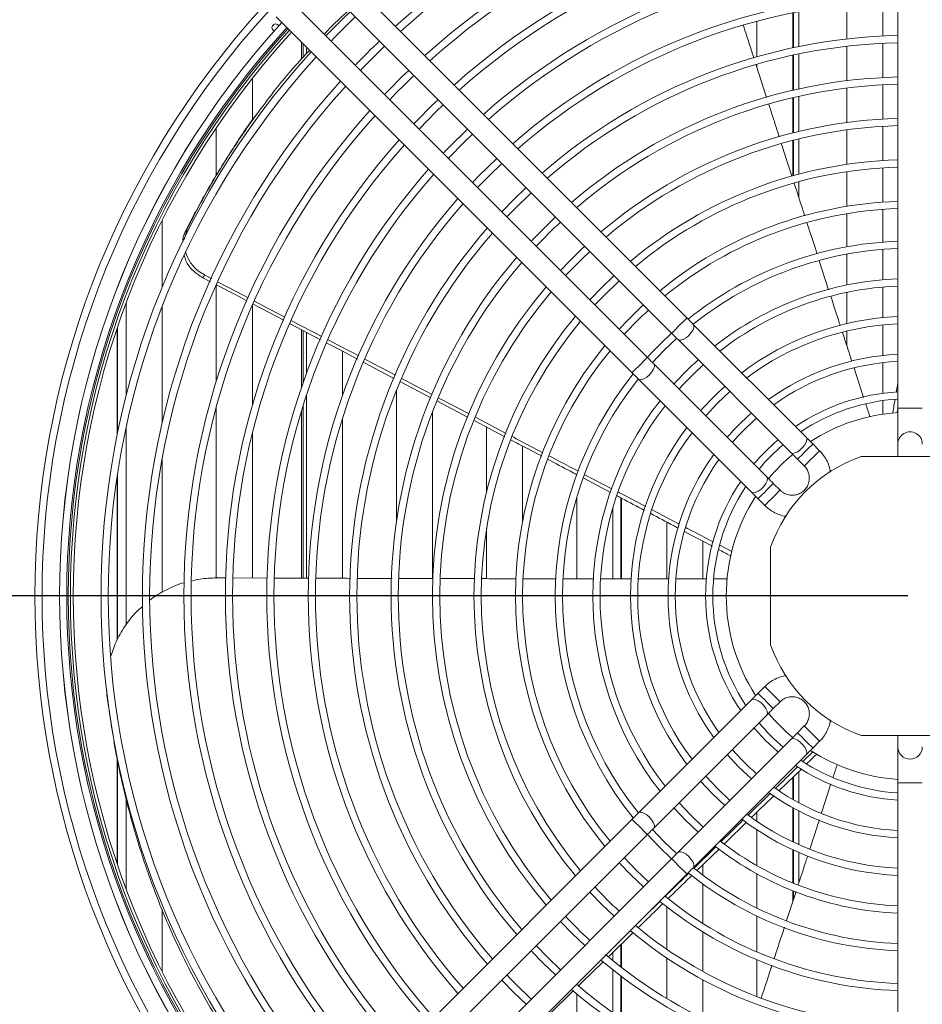
# Model space of a CAD drawing. Units: millimetres. Extents: x 194 to 7104, y 265 to 1409.
# Drawn here: x 530 to 555, y 920 to 948 of the extents above; entities that cross this region are included whole.
import ezdxf

# ---------------------------------------------------------------- set-up
doc = ezdxf.new("R2010")
doc.units = ezdxf.units.MM
doc.dimstyles.new('Standard1', dxfattribs={"dimtxt": 4, "dimasz": 4, "dimexe": 0.18, "dimexo": 0.0625, "dimgap": 1, "dimtad": 0, "dimtih": 1, "dimtoh": 1, "dimdec": 4, "dimzin": 0, "dimdsep": 46, "dimtxsty": 'Standard', "dimcen": 0.09, "dimadec": 0, "dimazin": 0, "dimtfac": 1, "dimtdec": 4, "dimtofl": 0, "dimtmove": 0, "dimatfit": 3, "dimfxl": 1, "dimtolj": 1, "dimtzin": 0, "dimarcsym": 0})

# ---------------------------------------------------------------- blocks, each defined once
blk = doc.blocks.new('*D18')
at = {"color": 0, "lineweight": -2}
for p, q in [((554.318, 931.716), (516.373, 931.716)), ((516.553, 927.716), (516.553, 909.43)), ((516.553, 873.716), (516.553, 892.002)), ((554.319, 869.716), (516.373, 869.716))]:
    blk.add_line(p, q, dxfattribs=at)
at = {"color": 0}
for points in [[(517.22, 927.716), (515.887, 927.716), (516.553, 931.716)], [(515.887, 873.716), (517.22, 873.716), (516.553, 869.716)]]:
    blk.add_solid(points, dxfattribs=at)
at = {"layer": 'DEFPOINTS', "color": 0}
for p in [(554.381, 931.716), (516.553, 869.716), (554.382, 869.716)]:
    blk.add_point(p, dxfattribs=at)
at = {"color": 0, "insert": (516.553, 900.716), "char_height": 6, "attachment_point": 5, "rotation": 90}
blk.add_mtext('\\A1;{\\Fsimplex,bigfont|c238;620}', dxfattribs=at)
blk = doc.blocks.new('*D27')
at = {"color": 0, "lineweight": -2}
for p, q in [((554.317, 993.716), (516.32, 993.716)), ((516.5, 989.716), (516.5, 971.43)), ((516.5, 935.716), (516.5, 954.002)), ((554.256, 931.716), (516.32, 931.716))]:
    blk.add_line(p, q, dxfattribs=at)
at = {"color": 0}
for points in [[(517.167, 989.716), (515.833, 989.716), (516.5, 993.716)], [(515.833, 935.716), (517.167, 935.716), (516.5, 931.716)]]:
    blk.add_solid(points, dxfattribs=at)
at = {"layer": 'DEFPOINTS', "color": 0}
for p in [(516.5, 993.716), (554.38, 993.716), (554.318, 931.716)]:
    blk.add_point(p, dxfattribs=at)
at = {"color": 0, "insert": (516.5, 962.716), "char_height": 6, "attachment_point": 5, "rotation": 90}
blk.add_mtext('\\A1;{\\Fsimplex,bigfont|c238;620}', dxfattribs=at)

msp = doc.modelspace()

# ---------------------------------------------------------------- linework, layer by layer
at = {"color": 7, "linetype": 'Continuous', "lineweight": 15}
for p, q in [((554.04052, 955.37014), (554.04078, 936.93015)), ((548.18711, 939.42993), (538.31082, 949.30595)), ((537.88657, 948.88168), (547.76285, 939.00566)), ((547.09111, 938.3339), (537.21483, 948.20991)), ((552.6295, 948.12402), (552.6295, 947.1683)), ((553.6295, 947.24907), (553.6295, 948.20011)), ((536.79057, 947.78564), (546.66685, 937.90963)), ((551.1295, 946.92354), (551.1295, 947.89374)), ((551.1447, 947.89678), (551.1447, 946.92678)), ((551.2947, 947.92606), (551.2947, 946.95792)), ((536.84438, 947.55514), (536.86523, 947.53429)), ((550.1295, 947.66016), (550.1295, 946.67483)), ((536.73162, 947.38507), (536.70296, 947.41372)), ((537.49046, 947.08577), (537.49046, 946.60552)), ((537.54138, 947.03485), (537.54139, 946.66081)), ((552.6295, 946.967), (552.6295, 946.01034)), ((553.6295, 946.09761), (553.6295, 947.04883)), ((537.6295, 946.94674), (537.6295, 946.75646)), ((551.1295, 945.7454), (551.1295, 946.71896)), ((551.1447, 946.72225), (551.1447, 945.74891)), ((551.2947, 946.75381), (551.2947, 945.78266)), ((550.40048, 945.54005), (550.10958, 946.44368)), ((550.1295, 946.4668), (550.1295, 946.38182)), ((536.1295, 944.90323), (536.1295, 946.07086)), ((553.6295, 944.94591), (553.6295, 945.89734)), ((552.6295, 945.80882), (552.6295, 944.85098)), ((536.63169, 945.58301), (536.60287, 945.54589)), ((551.1295, 944.56215), (551.1295, 945.54002)), ((551.1447, 945.54358), (551.1447, 944.56599)), ((551.2947, 945.57783), (551.2947, 944.60284)), ((535.1295, 944.69902), (535.1295, 943.37597)), ((552.6295, 944.64919), (552.6295, 943.68982)), ((553.6295, 943.79388), (553.6295, 944.74558)), ((551.10285, 943.36095), (550.81515, 944.25321)), ((551.1295, 943.37226), (551.1295, 944.35574)), ((551.1447, 944.35964), (551.1447, 943.37648)), ((551.2947, 944.39709), (551.2947, 943.41708)), ((552.6295, 943.48766), (552.6295, 942.52628)), ((553.6295, 942.64142), (553.6295, 943.59349)), ((551.2947, 943.21012), (551.2947, 942.76643)), ((552.6295, 942.32362), (552.6295, 941.40447)), ((553.6295, 941.53278), (553.6295, 942.44094)), ((533.6295, 940.28536), (533.6295, 942.13492)), ((534.31909, 941.8954), (534.23741, 941.60863)), ((553.6295, 940.48712), (553.6295, 941.33219)), ((552.12052, 940.2127), (551.86273, 941.00921)), ((552.6295, 941.20116), (552.6295, 940.34327)), ((534.75375, 940.54587), (534.96431, 940.4351)), ((534.80587, 940.62038), (535.00206, 940.51731)), ((535.1295, 940.34819), (535.1295, 937.67018)), ((552.6295, 940.13909), (552.6295, 939.27416)), ((553.6295, 939.43795), (553.6295, 940.28637)), ((532.6295, 939.84313), (532.6295, 937.27748)), ((533.6295, 936.52408), (533.6295, 939.74677)), ((536.1295, 937.00086), (536.1295, 939.77424)), ((537.2183, 939.35313), (538.06173, 938.91015)), ((537.1798, 939.26943), (538.02505, 938.82464)), ((537.49057, 939.1059), (537.49059, 937.49362)), ((537.54149, 939.0791), (537.54151, 937.64041)), ((551.50244, 936.11471), (548.36642, 939.25063)), ((552.6295, 939.06872), (552.6295, 938.64444)), ((553.6295, 938.39001), (553.6295, 939.23698)), ((537.6295, 939.03279), (537.6295, 937.88481)), ((547.94216, 938.82636), (551.07818, 935.69044)), ((538.6295, 937.26774), (538.6295, 938.50655)), ((539.24962, 938.2863), (540.10252, 937.83847)), ((550.40644, 935.01868), (547.27041, 938.1546)), ((553.09257, 937.22389), (552.82798, 938.0355)), ((553.6295, 937.33994), (553.6295, 938.1887)), ((546.84616, 937.73033), (549.98218, 934.59441)), ((540.1295, 937.42175), (540.1295, 933.78718)), ((540.24175, 937.65795), (541.0839, 937.2146)), ((554.04077, 937.60606), (553.99796, 937.35984)), ((537.6295, 937.2796), (537.6295, 932.20904)), ((553.6295, 936.76054), (553.6295, 937.1381)), ((535.1295, 936.95351), (535.1295, 932.20441)), ((537.54152, 937.00734), (537.54159, 932.20931)), ((554.04078, 936.90844), (554.02305, 936.80362)), ((537.4906, 936.84246), (537.49066, 932.20946)), ((538.6295, 932.20617), (538.6295, 936.63344)), ((541.1295, 932.19967), (541.1295, 936.82219)), ((542.32402, 936.67229), (543.17097, 936.22782)), ((532.6295, 936.40528), (532.6295, 930.92886)), ((542.28823, 936.58048), (543.13321, 936.13545)), ((542.6295, 936.40074), (542.6295, 934.60426)), ((536.1295, 932.21366), (536.1295, 936.22921)), ((543.6295, 933.79796), (543.6295, 935.87405)), ((551.87053, 935.74663), (551.68174, 935.93542)), ((533.6295, 931.81614), (533.6295, 935.54181)), ((551.25748, 935.51115), (551.44627, 935.32236)), ((555.73326, 935.58671), (553.02832, 935.58668)), ((545.3235, 934.98132), (546.06396, 934.59092)), ((545.35955, 935.07989), (546.10439, 934.68942)), ((550.77453, 934.6506), (550.58574, 934.83938)), ((545.1295, 934.44465), (545.1295, 932.1926)), ((550.16149, 934.41511), (550.35027, 934.22633)), ((546.1295, 932.19172), (546.1295, 934.15089)), ((547.22206, 934.10387), (547.96986, 933.71241)), ((542.6295, 933.59782), (542.6295, 932.19635)), ((547.6295, 933.76492), (547.6295, 932.19184)), ((548.13082, 933.50004), (548.89507, 933.09604)), ((548.6295, 932.19283), (548.6295, 933.23643)), ((549.10089, 933.12101), (549.43185, 932.94801)), ((550.51032, 933.06861), (550.51036, 930.36367)), ((536.54943, 932.21233), (535.59711, 932.21533)), ((540.00498, 932.20244), (539.05494, 932.20502)), ((542.30294, 932.19703), (541.35253, 932.19917)), ((545.60004, 932.19206), (544.7474, 932.19304)), ((548.7446, 932.19294), (547.89992, 932.19211)), ((550.35041, 929.20587), (550.16162, 929.01709)), ((549.98232, 928.83778), (546.84641, 925.70176)), ((550.58589, 928.59283), (550.77467, 928.78162)), ((547.27068, 925.2775), (550.40659, 928.41352)), ((551.44644, 928.10987), (551.25765, 927.92108)), ((553.02843, 927.84566), (555.73337, 927.8457)), ((551.07835, 927.74178), (547.94244, 924.60576)), ((551.68192, 927.49683), (551.8707, 927.68561)), ((548.36671, 924.1815), (551.50262, 927.31752)), ((549.30804, 927.31494), (549.632, 926.96721)), ((551.41692, 927.13242), (551.67999, 927.39006)), ((549.632, 926.96721), (549.97981, 926.6432)), ((550.74605, 926.31662), (551.3734, 926.92537)), ((551.2947, 926.849), (551.2947, 925.97741)), ((548.56947, 926.57634), (548.89503, 926.23022)), ((551.1295, 926.06936), (551.1295, 926.6887)), ((551.1447, 926.70345), (551.1447, 926.06064)), ((552.18575, 926.50317), (551.92449, 925.6964)), ((554.04092, 926.53015), (554.04117, 908.09014)), ((548.89503, 926.23022), (549.24124, 925.9046)), ((549.89015, 925.63808), (550.50754, 926.24203)), ((532.6295, 926.1549), (532.6295, 923.58924)), ((547.82946, 925.8363), (548.15623, 925.49141)), ((550.1295, 925.71794), (550.1295, 925.46696)), ((551.1295, 924.89302), (551.1295, 925.8397)), ((551.1447, 925.83132), (551.1447, 924.8858)), ((551.2947, 925.75129), (551.2947, 924.81673)), ((546.66711, 925.52245), (536.79109, 915.64616)), ((548.15623, 925.49141), (548.50123, 925.16456)), ((550.1295, 925.22649), (550.1295, 924.23698)), ((537.21536, 915.22191), (547.09138, 925.0982)), ((547.0913, 925.0986), (547.41926, 924.75441)), ((547.41926, 924.75441), (547.76399, 924.42597)), ((548.38707, 924.16905), (548.98929, 924.75745)), ((548.46576, 924.10053), (549.07881, 924.6967)), ((551.1295, 923.75119), (551.1295, 924.67212)), ((551.1447, 924.66513), (551.1447, 923.745)), ((551.2947, 924.5982), (551.2947, 923.75732)), ((547.76314, 924.42645), (537.88712, 914.55017)), ((546.30885, 924.31564), (546.6374, 923.97253)), ((548.6295, 923.9732), (548.6295, 924.25976)), ((538.31139, 914.12591), (548.18741, 924.00219)), ((546.6374, 923.97253), (546.98061, 923.64391)), ((550.1295, 924.00777), (550.1295, 923.05836)), ((545.49499, 923.50177), (545.82424, 923.15935)), ((548.6295, 922.63286), (548.6295, 923.72544)), ((551.21657, 923.51745), (550.95574, 922.71783)), ((551.1295, 923.25053), (551.1295, 923.53557)), ((551.1447, 923.52955), (551.1447, 923.29712)), ((546.97998, 922.79474), (547.44642, 923.2502)), ((533.6295, 921.29746), (533.6295, 923.02196)), ((545.82424, 923.15935), (546.16676, 922.83003)), ((547.6295, 923.09386), (547.6295, 921.91547)), ((544.68126, 922.68801), (545.01108, 922.34616)), ((550.1295, 922.83609), (550.1295, 921.84143)), ((548.6295, 921.29713), (548.6295, 922.397)), ((545.01108, 922.34616), (545.35302, 922.01627)), ((546.01831, 921.71906), (546.69493, 922.37764)), ((543.86762, 921.87435), (544.19791, 921.53298)), ((546.1295, 921.60457), (546.1295, 921.82729)), ((547.6295, 921.67356), (547.6295, 920.54708)), ((550.1295, 921.62405), (550.1295, 920.6004)), ((544.19791, 921.53298), (544.53938, 921.20261)), ((546.1295, 920.1583), (546.1295, 921.34771)), ((543.05404, 921.06075), (543.38475, 920.71979)), ((548.6295, 920.00075), (548.6295, 921.06926)), ((544.356, 920.10066), (545.04184, 920.76844)), ((543.38475, 920.71979), (543.72581, 920.38901)), ((545.1295, 920.67977), (545.1295, 919.46601))]:
    msp.add_line(p, q, dxfattribs=at)
at = {"color": 8, "linetype": 'Continuous', "lineweight": 15}
for p, q in [((532.37692, 939.13208), (532.37696, 936.17465)), ((532.38769, 939.16397), (532.38773, 936.22751)), ((532.37697, 935.02348), (532.37703, 930.50032)), ((532.38775, 935.0944), (532.38781, 930.51869)), ((546.35591, 934.43699), (546.35594, 932.19159)), ((546.37576, 934.42653), (546.37579, 932.19158)), ((532.37708, 927.20497), (532.37712, 924.2997)), ((532.38786, 927.20426), (532.38789, 924.2678)), ((546.35608, 922.04782), (546.35608, 921.42382)), ((546.37592, 922.06714), (546.37593, 921.40838)), ((546.35609, 921.17137), (546.3561, 919.99983)), ((546.37594, 921.15629), (546.37595, 919.98626))]:
    msp.add_line(p, q, dxfattribs=at)
at = {"color": 7, "linetype": 'Continuous', "lineweight": 15, "flags": 128}
for points in [[(538.84473, 947.92354), (538.66295, 947.74731), (538.17299, 947.25178)], [(540.75465, 944.67018), (541.23112, 945.15359), (541.42639, 945.34194)], [(542.09838, 944.66998), (541.61825, 944.1972), (541.42664, 943.99821)], [(541.56812, 943.85674), (542.03932, 944.33546), (542.23986, 944.52851)], [(542.91187, 943.85651), (542.43665, 943.38927), (542.24013, 943.18474)], [(542.38161, 943.04327), (542.71269, 943.38403), (543.05335, 943.71503)], [(543.72541, 943.04299), (543.38445, 942.71228), (543.05367, 942.37123)], [(543.19516, 942.22974), (543.3965, 942.43993), (543.8669, 942.90151)], [(544.539, 942.22942), (544.32436, 942.02429), (543.86726, 941.55766)], [(534.26726, 941.81999), (534.28023, 941.83887), (534.2932, 941.85774), (534.31909, 941.8954)], [(544.82245, 940.6025), (545.27282, 941.06356), (545.49418, 941.27427)], [(534.80587, 940.62038), (534.79256, 940.60136), (534.77925, 940.58233), (534.75375, 940.54587)], [(535.17932, 940.4242), (535.7002, 940.15056), (536.01318, 939.98615)], [(546.16643, 940.60204), (545.824, 940.2728), (545.49469, 939.93028)], [(545.63622, 939.78875), (545.85127, 940.01565), (546.30796, 940.46051)], [(535.14146, 940.3419), (535.66664, 940.0656), (535.97318, 939.90432)], [(536.18859, 939.89401), (536.40814, 939.77868), (537.03492, 939.44944)], [(536.15398, 939.80919), (536.38143, 939.68952), (536.99984, 939.36413)], [(538.23631, 938.81845), (538.53202, 938.66314), (539.08298, 938.37381)], [(547.23221, 938.19144), (547.56049, 938.53636), (547.89982, 938.8596)], [(538.2006, 938.73226), (538.52574, 938.56116), (539.04502, 938.28786)], [(539.20887, 938.20163), (539.24049, 938.18499), (539.95522, 937.80879), (540.06366, 937.7517)], [(540.28049, 937.74503), (540.65603, 937.54784), (541.12315, 937.30262)], [(541.30345, 937.20796), (541.36406, 937.17615), (542.07211, 936.80448), (542.14623, 936.76559)], [(548.71096, 936.71411), (549.0363, 937.06059), (549.38269, 937.38587)], [(541.26642, 937.11852), (541.38463, 937.05628), (542.09931, 936.67998), (542.10728, 936.67578)], [(554.04078, 936.93015), (554.04078, 936.73506), (554.04078, 936.54746), (554.04078, 936.37458), (554.04079, 936.22304), (554.04079, 936.09868), (554.04079, 936.00627), (554.04079, 935.94936), (554.04079, 935.93015)], [(554.04079, 935.93015), (554.04079, 935.91285), (554.04079, 935.86164), (554.04079, 935.77847), (554.04079, 935.66654), (554.04079, 935.58669)], [(535.39995, 932.21595), (535.25017, 932.21643), (535.13682, 932.21679)], [(537.7012, 932.20883), (537.65709, 932.20896), (536.85478, 932.21137), (536.75365, 932.21169)], [(550.04721, 928.05413), (550.0629, 928.03563), (550.36897, 927.70421)], [(554.0409, 927.84568), (554.0409, 927.79375), (554.0409, 927.68182), (554.0409, 927.59865), (554.0409, 927.54744), (554.0409, 927.53015)], [(550.36897, 927.70421), (550.70041, 927.39814), (550.71897, 927.38239)], [(554.0409, 927.53015), (554.0409, 927.51093), (554.04091, 927.45402), (554.04091, 927.36161), (554.04091, 927.23725), (554.04091, 927.08572), (554.04091, 926.91283), (554.04092, 926.72524), (554.04092, 926.53015)], [(549.38293, 926.0463), (549.03644, 926.37164), (548.71116, 926.71804)], [(548.64286, 925.3062), (548.29765, 925.63283), (547.97109, 925.97794)], [(547.90002, 924.57261), (547.56068, 924.89583), (547.23252, 925.2406)], [(547.12217, 923.78546), (546.77882, 924.11395), (546.4504, 924.4572)], [(544.68088, 921.34411), (544.33933, 921.6744), (544.00911, 922.01585)], [(545.18496, 920.90779), (545.28606, 921.00623), (545.8648, 921.56965), (545.86819, 921.57294)]]:
    msp.add_lwpolyline(points, dxfattribs=at)
at = {"color": 8, "linetype": 'Continuous', "lineweight": 15, "flags": 128}
for points in [[(547.76285, 939.00566), (547.77565, 939.01845), (547.81248, 939.05529), (547.86892, 939.11173), (547.93815, 939.18096), (548.01182, 939.25463), (548.08105, 939.32386), (548.13748, 939.3803), (548.17432, 939.41714), (548.18711, 939.42993), (548.18711, 939.42993)], [(547.94213, 938.82638), (547.95991, 938.81445), (548.01371, 938.8097), (548.08438, 938.83241), (548.16344, 938.87984), (548.2414, 938.94632), (548.3089, 939.02385), (548.35786, 939.10314), (548.38238, 939.17468), (548.37953, 939.22987), (548.36638, 939.25067)], [(547.09111, 938.3339), (547.07832, 938.3211), (547.04148, 938.28427), (546.98504, 938.22783), (546.91582, 938.1586), (546.84214, 938.08493), (546.77292, 938.0157), (546.71648, 937.95926), (546.67965, 937.92242), (546.66685, 937.90963)], [(547.27039, 938.15462), (547.28233, 938.13684), (547.28707, 938.08304), (547.26437, 938.01237), (547.21694, 937.93332), (547.15047, 937.85536), (547.07294, 937.78785), (546.99365, 937.7389), (546.92212, 937.71437), (546.86693, 937.71721), (546.84612, 937.73036)], [(554.72078, 936.93015), (554.70235, 936.93015), (554.64908, 936.93015), (554.56674, 936.93015), (554.46424, 936.93015), (554.3527, 936.93015), (554.2442, 936.93015), (554.1505, 936.93015), (554.08175, 936.93015), (554.04541, 936.93015), (554.04078, 936.93015)], [(551.07818, 935.69044), (551.12164, 935.67258), (551.18544, 935.68245), (551.26189, 935.71887), (551.34176, 935.77745), (551.41543, 935.85113), (551.47401, 935.93101), (551.51044, 936.00746), (551.52031, 936.07126), (551.50244, 936.11471), (551.50244, 936.11471)], [(551.25748, 935.51115), (551.27028, 935.52394), (551.30711, 935.56077), (551.36355, 935.61721), (551.43278, 935.68644), (551.50645, 935.76012), (551.57568, 935.82935), (551.63211, 935.88578), (551.66895, 935.92262), (551.68174, 935.93541)], [(551.44627, 935.32236), (551.45907, 935.33516), (551.4959, 935.37199), (551.55234, 935.42843), (551.62157, 935.49766), (551.69524, 935.57133), (551.76447, 935.64056), (551.8209, 935.697), (551.85774, 935.73384), (551.87053, 935.74663), (551.87053, 935.74663)], [(550.40644, 935.01868), (550.42431, 934.97523), (550.41444, 934.91143), (550.37801, 934.83498), (550.31943, 934.7551), (550.24576, 934.68142), (550.16588, 934.62284), (550.08944, 934.58642), (550.02564, 934.57654), (549.98218, 934.59441)], [(550.58574, 934.83938), (550.57295, 934.82659), (550.53611, 934.78975), (550.47968, 934.73332), (550.41045, 934.66408), (550.33678, 934.59041), (550.26755, 934.52118), (550.21111, 934.46474), (550.17428, 934.42791), (550.16149, 934.41511)], [(550.77453, 934.6506), (550.76174, 934.63781), (550.7249, 934.60097), (550.66847, 934.54453), (550.59924, 934.4753), (550.52557, 934.40163), (550.45634, 934.3324), (550.3999, 934.27596), (550.36307, 934.23912), (550.35027, 934.22633), (550.35027, 934.22633)], [(550.58589, 928.59283), (550.5731, 928.60562), (550.53626, 928.64245), (550.47982, 928.69889), (550.4106, 928.76812), (550.33692, 928.84179), (550.26769, 928.91102), (550.21125, 928.96746), (550.17441, 929.00429), (550.16162, 929.01708)], [(550.77467, 928.78162), (550.76188, 928.79441), (550.72505, 928.83124), (550.66861, 928.88768), (550.59938, 928.95691), (550.5257, 929.03058), (550.45647, 929.09981), (550.40004, 929.15624), (550.3632, 929.19308), (550.35041, 929.20587), (550.35041, 929.20587)], [(550.40659, 928.41352), (550.42446, 928.45698), (550.41459, 928.52078), (550.37816, 928.59723), (550.31958, 928.6771), (550.24591, 928.75078), (550.16603, 928.80936), (550.08958, 928.84578), (550.02578, 928.85565), (549.98232, 928.83778), (549.98232, 928.83778)], [(551.25765, 927.92108), (551.27045, 927.90829), (551.30728, 927.87146), (551.36372, 927.81502), (551.43295, 927.74579), (551.50663, 927.67212), (551.57586, 927.60289), (551.63229, 927.54645), (551.66913, 927.50962), (551.68192, 927.49683)], [(551.44644, 928.10987), (551.45923, 928.09708), (551.49607, 928.06024), (551.5525, 928.00381), (551.62173, 927.93458), (551.69541, 927.86091), (551.76464, 927.79168), (551.82108, 927.73524), (551.85791, 927.69841), (551.8707, 927.68561), (551.8707, 927.68561)], [(551.07835, 927.74178), (551.12181, 927.75965), (551.18561, 927.74978), (551.26206, 927.71336), (551.34194, 927.65478), (551.41561, 927.5811), (551.4742, 927.50123), (551.51062, 927.42478), (551.52049, 927.36098), (551.50262, 927.31752)], [(554.72092, 926.53015), (554.7025, 926.53015), (554.64923, 926.53015), (554.56688, 926.53015), (554.46438, 926.53015), (554.35284, 926.53015), (554.24434, 926.53015), (554.15064, 926.53015), (554.0819, 926.53015), (554.04556, 926.53015), (554.04092, 926.53015)], [(547.27065, 925.27748), (547.28258, 925.29525), (547.28733, 925.34905), (547.26463, 925.41972), (547.21719, 925.49878), (547.15072, 925.57674), (547.07319, 925.64424), (546.99389, 925.6932), (546.92236, 925.71772), (546.86717, 925.71488), (546.84637, 925.70172)], [(547.09138, 925.0982), (547.07858, 925.11099), (547.04175, 925.14782), (546.98531, 925.20426), (546.91608, 925.27349), (546.84241, 925.34716), (546.77318, 925.41639), (546.71674, 925.47282), (546.6799, 925.50966), (546.66711, 925.52245), (546.66711, 925.52245)], [(547.94241, 924.60573), (547.96019, 924.61767), (548.014, 924.62242), (548.08466, 924.59971), (548.16372, 924.55228), (548.24168, 924.48581), (548.30918, 924.40828), (548.35814, 924.32899), (548.38267, 924.25746), (548.37983, 924.20227), (548.36667, 924.18147)], [(547.76314, 924.42645), (547.77593, 924.41366), (547.81277, 924.37682), (547.86921, 924.32039), (547.93844, 924.25116), (548.01211, 924.17749), (548.08134, 924.10826), (548.13778, 924.05182), (548.17462, 924.01499), (548.18741, 924.00219)]]:
    msp.add_lwpolyline(points, dxfattribs=at)
at = {"color": 7, "linetype": 'Continuous', "lineweight": 15}
for centre, radius, start, end in [((554.38085, 931.71619), 21.30104, 90.915358, 132.10817), ((554.38085, 931.71619), 21.10104, 90.924028, 132.080729), ((554.38085, 931.71619), 20.15104, 90.967557, 131.942938), ((554.38085, 931.71619), 19.95104, 90.97725, 131.912255), ((554.38085, 931.71619), 19.00104, 91.026075, 131.757676), ((554.38085, 931.71619), 18.80104, 91.036983, 131.723139), ((554.38085, 931.71619), 17.85104, 91.092134, 131.548503), ((554.38085, 931.71619), 17.65104, 91.104502, 131.509338), ((554.38085, 931.71619), 16.70104, 91.167293, 131.310467), ((554.38085, 931.71619), 24.28604, 137.539304, 222.463414), ((554.38085, 931.71619), 16.50104, 91.181433, 131.265676), ((554.38085, 931.71619), 24.08604, 137.559855, 222.442043), ((554.38085, 931.71619), 23.60104, 137.61159, 222.39027), ((554.38085, 931.71619), 23.6, 137.611705, 222.390155), ((536.77367, 947.48443), 0.1, 45.000784, 225.000784), ((554.38085, 931.71619), 22.25104, 133.777735, 136.224143), ((554.38085, 931.71619), 23.40104, 137.633919, 222.367944), ((554.38085, 931.71619), 23.3, 137.645345, 222.356518), ((554.38085, 931.71619), 23.22, 137.654463, 222.347401), ((554.38085, 931.71619), 15.55104, 91.253569, 131.037147), ((554.38085, 931.71619), 21.30104, 133.723179, 136.278712), ((554.38085, 931.71619), 21.10104, 133.711068, 136.290826), ((554.38085, 931.71619), 15.35104, 91.269894, 130.985423), ((554.38085, 931.71619), 22.45104, 137.745422, 222.256453), ((554.38085, 931.71619), 22.25104, 137.770111, 222.231767), ((554.38085, 931.71619), 20.15104, 133.650254, 136.351655), ((554.38085, 931.71619), 19.95104, 133.636714, 136.3652), ((554.38085, 931.71619), 21.30104, 137.893722, 222.10817), ((554.38085, 931.71619), 14.40104, 91.353629, 130.720061), ((554.38085, 931.71619), 14.20104, 91.372685, 130.65145), ((554.38085, 931.71619), 21.10104, 137.921165, 222.080729), ((554.38085, 931.71619), 19.00104, 133.5685, 136.433431), ((554.38085, 931.71619), 20.15104, 138.058972, 221.942938), ((554.38085, 931.71619), 19.95104, 138.089658, 221.912255), ((554.38085, 931.71619), 13.25104, 91.471061, 130.34777), ((554.38085, 931.71619), 13.05104, 91.493597, 130.276304), ((554.38085, 931.71619), 19.00104, 138.244255, 221.757676), ((554.38085, 931.71619), 18.80104, 138.278795, 221.723139), ((554.38085, 931.71619), 12.10104, 91.610821, 129.904461), ((554.38085, 931.71619), 17.85104, 138.453451, 221.548503), ((554.38085, 931.71619), 11.90104, 91.637886, 129.818583), ((554.38085, 931.71619), 17.65104, 138.492621, 221.509338), ((554.38085, 931.71619), 16.70104, 138.691514, 221.310467), ((554.38085, 931.71619), 16.50104, 138.73631, 221.265676), ((554.38085, 931.71619), 10.95104, 91.779948, 129.367633), ((554.38085, 931.71619), 10.75104, 91.813056, 129.262492), ((554.38085, 931.71619), 14.20104, 133.084225, 136.917828), ((554.38085, 931.71619), 15.55104, 138.964865, 221.037147), ((554.38085, 931.71619), 15.35104, 139.016595, 220.985423), ((554.38085, 931.71619), 9.84531, 91.979842, 128.721018), ((554.38085, 931.71619), 13.25104, 132.946765, 137.055323), ((554.38085, 931.71619), 9.64531, 92.020896, 128.599924), ((554.38085, 931.71619), 14.40104, 139.281986, 220.720061), ((554.38085, 931.71619), 14.20104, 139.342395, 220.659659), ((554.38085, 931.71619), 8.80305, 92.214267, 127.986876), ((554.38085, 931.71619), 13.25104, 139.654319, 220.34777), ((554.38085, 931.71619), 13.05104, 139.725793, 220.276304), ((554.38085, 931.71619), 8.60305, 92.265752, 127.822967), ((554.38085, 931.71619), 10.95104, 132.515121, 137.487076), ((554.38085, 931.71619), 10.75104, 132.468851, 137.533358), ((554.38085, 931.71619), 12.10104, 140.097679, 219.904461), ((554.38085, 931.71619), 11.90104, 140.183566, 219.818583), ((554.38085, 931.71619), 7.75823, 92.512543, 127.036509), ((554.38085, 931.71619), 7.55823, 92.579051, 126.824336), ((554.38085, 931.71619), 9.84531, 132.235085, 137.766992), ((554.38085, 931.71619), 10.95104, 140.634567, 219.367633), ((554.38085, 931.71619), 10.75104, 140.73972, 219.262492), ((554.38085, 931.71619), 8.80305, 131.908056, 138.094256), ((554.38085, 931.71619), 6.71598, 92.902654, 125.790485), ((554.38085, 931.71619), 8.60305, 131.836081, 138.16624), ((554.38085, 931.71619), 6.51598, 92.991803, 125.505203), ((554.38085, 931.71619), 9.84531, 141.281251, 218.722939), ((554.38085, 931.71619), 9.64531, 141.388341, 218.602022), ((554.38085, 931.71619), 7.75823, 131.491034, 138.511327), ((554.38085, 931.71619), 8.80305, 142.015438, 217.986876), ((554.38085, 931.71619), 5.67372, 93.436313, 124.079409), ((554.38085, 931.71619), 5.47372, 93.562, 123.675172), ((554.38085, 931.71619), 8.60305, 142.179356, 217.822967), ((554.38085, 931.71619), 6.71598, 130.945476, 139.056949), ((554.38085, 931.71619), 6.51598, 130.726568, 139.181661), ((554.38085, 931.71619), 5.1, 93.781599, 122.802454), ((554.38085, 931.71619), 7.75823, 142.965856, 217.036509), ((554.38085, 931.71619), 7.55823, 143.17804, 216.824336), ((554.38085, 931.71619), 5.67372, 130.198875, 139.803639), ((554.38079, 935.93015), 0.34, 0.000784, 180.000784), ((554.38085, 931.71619), 5.47372, 130.022979, 139.979554), ((554.38085, 931.71619), 6.71598, 144.211945, 215.790485), ((554.38085, 931.71619), 6.51598, 144.497242, 215.505203), ((554.38085, 931.71619), 5.1, 129.657074, 140.357379), ((554.38085, 931.71619), 4.1, 109.261717, 160.739851), ((554.38085, 931.71619), 5.67372, 145.923112, 214.079409), ((554.38085, 931.71619), 5.47372, 146.327371, 213.675172), ((554.38085, 931.71619), 5.1, 147.187441, 212.79776), ((554.38085, 931.71619), 4.1, 199.261717, 250.739851), ((554.38085, 931.71619), 5.1, 219.639199, 230.360737), ((554.38085, 931.71619), 5.47372, 220.022979, 229.979554), ((554.38085, 931.71619), 6.51598, 220.820779, 229.181661), ((554.38085, 931.71619), 5.1, 237.210486, 266.17823), ((554.3809, 927.53015), 0.34, 180.000784, 0.000784), ((554.38085, 931.71619), 5.47372, 236.327371, 266.439567), ((554.38085, 931.71619), 5.67372, 235.923112, 266.565254), ((554.38085, 931.71619), 6.71598, 234.211945, 267.098913), ((554.38085, 931.71619), 6.51598, 234.497242, 267.009764), ((554.38085, 931.71619), 7.55823, 233.17804, 267.422516), ((554.38085, 931.71619), 7.75823, 232.965856, 267.489025), ((554.38085, 931.71619), 8.60305, 232.179356, 267.735815), ((554.38085, 931.71619), 8.80305, 232.015438, 267.7873), ((554.38085, 931.71619), 9.84531, 231.272064, 268.021725), ((554.38085, 931.71619), 9.64531, 231.39243, 267.980671), ((554.38085, 931.71619), 11.90104, 222.713649, 227.288498), ((554.38085, 931.71619), 10.95104, 230.678232, 268.22162), ((554.38085, 931.71619), 10.75104, 230.804269, 268.188511), ((554.38085, 931.71619), 13.05104, 222.915275, 227.086821), ((554.38085, 931.71619), 12.10104, 230.072187, 268.390746), ((554.38085, 931.71619), 11.90104, 230.168428, 268.363682), ((554.38085, 931.71619), 13.25104, 229.654319, 268.530506), ((554.38085, 931.71619), 13.05104, 229.655397, 268.50797), ((554.38085, 931.71619), 15.35104, 223.227849, 226.774168), ((554.38085, 931.71619), 14.40104, 229.281986, 268.647939), ((554.38085, 931.71619), 14.20104, 229.342395, 268.628882)]:
    msp.add_arc(centre, radius, start, end, dxfattribs=at)
at = {"color": 8, "linetype": 'Continuous', "lineweight": 15}
msp.add_arc((554.38085, 931.71619), 23.36, 137.638548, 222.363315, dxfattribs=at)
at = {"color": 7, "linetype": 'Continuous', "lineweight": 15}
for points, knots in [([(538.80682, 947.96145), (538.63721, 947.81035), (538.39896, 947.59811), (538.18828, 947.36448), (538.12759, 947.29717)], [0, 0, 0, 0, 0.71192335, 1, 1, 1, 1]), ([(550.04812, 946.63461), (550.00784, 946.75972), (549.91082, 947.06105), (549.81389, 947.3624), (549.7572, 947.53864)], [0, 0, 0, 0, 0.41518935, 1, 1, 1, 1]), ([(537.72074, 946.8555), (537.56889, 946.69377), (537.06185, 946.15373), (536.35409, 945.23767), (535.57827, 944.12235), (534.91101, 943.03326), (534.51759, 942.27698), (534.31909, 941.8954)], [0, 0, 0, 0, 0.1084203, 0.36203718, 0.57118164, 0.78363671, 1, 1, 1, 1]), ([(550.75048, 944.45377), (550.72199, 944.54212), (550.62589, 944.84013), (550.52991, 945.13818), (550.46238, 945.34787)], [0, 0, 0, 0, 0.29645569, 1, 1, 1, 1]), ([(536.29888, 945.14143), (536.28652, 945.12588), (536.00971, 944.77764), (535.53417, 944.04984), (534.85806, 942.96228), (534.46538, 942.20305), (534.26726, 941.81999)], [0, 0, 0, 0, 0.01509135, 0.33801715, 0.66601351, 1, 1, 1, 1]), ([(551.4575, 942.26226), (551.43964, 942.31751), (551.34241, 942.61842), (551.2453, 942.91936), (551.16602, 943.16504)], [0, 0, 0, 0, 0.18362094, 1, 1, 1, 1]), ([(551.79859, 941.20738), (551.74925, 941.35976), (551.65633, 941.64674), (551.56361, 941.93379), (551.52013, 942.06843)], [0, 0, 0, 0, 0.53095472, 1, 1, 1, 1]), ([(534.1965, 941.53063), (534.19605, 941.56312), (534.19463, 941.66611), (534.23774, 941.75746), (534.26726, 941.81999)], [0, 0, 0, 0, 0.31545969, 1, 1, 1, 1]), ([(534.28083, 941.24782), (534.313, 941.1613), (534.38287, 940.97339), (534.58019, 940.75782), (534.74085, 940.65998), (534.80587, 940.62038)], [0, 0, 0, 0, 0.33691374, 0.73167857, 1, 1, 1, 1]), ([(534.75375, 940.54587), (534.65978, 940.6072), (534.47184, 940.72985), (534.29478, 940.95899), (534.25267, 941.11393), (534.23858, 941.16578)], [0, 0, 0, 0, 0.3995376, 0.79907723, 1, 1, 1, 1]), ([(552.4421, 939.22123), (552.4255, 939.27231), (552.33804, 939.54147), (552.25079, 939.81068), (552.18011, 940.0288)], [0, 0, 0, 0, 0.18977336, 1, 1, 1, 1]), ([(548.36642, 939.25063), (548.3508, 939.26625), (548.30532, 939.31172), (548.24404, 939.373), (548.19939, 939.41765), (548.18711, 939.42993)], [0, 0, 0, 0, 0.27495424, 0.80069413, 1, 1, 1, 1]), ([(547.76285, 939.00566), (547.77979, 938.98872), (547.82912, 938.93939), (547.8899, 938.87862), (547.93089, 938.83763), (547.94216, 938.82636)], [0, 0, 0, 0, 0.274958737, 0.800700043, 1, 1, 1, 1]), ([(552.76548, 938.22721), (552.72371, 938.35523), (552.63744, 938.61965), (552.55158, 938.88416), (552.50729, 939.0206)], [0, 0, 0, 0, 0.48418503, 1, 1, 1, 1]), ([(547.27041, 938.1546), (547.2548, 938.17022), (547.20932, 938.21569), (547.14804, 938.27697), (547.10339, 938.32162), (547.09111, 938.3339)], [0, 0, 0, 0, 0.27495505, 0.80069136, 1, 1, 1, 1]), ([(546.66685, 937.90963), (546.68379, 937.89269), (546.73312, 937.84336), (546.7939, 937.78259), (546.83489, 937.7416), (546.84616, 937.73033)], [0, 0, 0, 0, 0.274953597, 0.800692766, 1, 1, 1, 1]), ([(553.96448, 937.16723), (553.94401, 937.04934), (553.92238, 936.92473), (553.90066, 936.80013), (553.89949, 936.79342)], [0, 0, 0, 0, 0.94615165, 1, 1, 1, 1]), ([(553.2661, 936.69287), (553.26489, 936.69656), (553.22633, 936.8144), (553.1878, 936.93224), (553.15048, 937.0464)], [0, 0, 0, 0, 0.03132677, 1, 1, 1, 1]), ([(543.31112, 936.04175), (543.38361, 936.00357), (543.66595, 935.85488), (543.94826, 935.70613), (544.15808, 935.59557)], [0, 0, 0, 0, 0.25676706, 1, 1, 1, 1]), ([(543.34628, 936.13582), (543.39361, 936.11098), (543.67595, 935.96282), (543.95832, 935.8147), (544.19334, 935.69142)], [0, 0, 0, 0, 0.16765137, 1, 1, 1, 1]), ([(551.68174, 935.93542), (551.6648, 935.95235), (551.61548, 936.00168), (551.5547, 936.06245), (551.51371, 936.10345), (551.50244, 936.11471)], [0, 0, 0, 0, 0.274955094, 0.800695202, 1, 1, 1, 1]), ([(544.3366, 935.5015), (544.54366, 935.3924), (544.81088, 935.2516), (545.07807, 935.11072), (545.13823, 935.079)], [0, 0, 0, 0, 0.77483888, 1, 1, 1, 1]), ([(544.37203, 935.5977), (544.54954, 935.50459), (544.81561, 935.36503), (545.08171, 935.22554), (545.17027, 935.17911)], [0, 0, 0, 0, 0.66717712, 1, 1, 1, 1]), ([(551.07818, 935.69044), (551.0938, 935.67483), (551.13927, 935.62935), (551.20055, 935.56808), (551.24521, 935.52342), (551.25748, 935.51115)], [0, 0, 0, 0, 0.27495593, 0.80069659, 1, 1, 1, 1]), ([(552.17269, 935.15061), (552.16045, 935.21054), (552.13588, 935.33082), (552.06023, 935.49973), (551.97041, 935.63957), (551.89949, 935.71559), (551.87053, 935.74663)], [0, 0, 0, 0, 0.26962539, 0.54110596, 0.81258687, 1, 1, 1, 1]), ([(551.44627, 935.32236), (551.45772, 935.31016), (551.49704, 935.26821), (551.54852, 935.18284), (551.58438, 935.06456), (551.58853, 934.9407), (551.56094, 934.81997), (551.50338, 934.71029), (551.41968, 934.61898), (551.31541, 934.55211), (551.19754, 934.51414), (551.07377, 934.50749), (550.95282, 934.53305), (550.85049, 934.58279), (550.79724, 934.63033), (550.77453, 934.6506)], [0, 0, 0, 0, 0.033703471, 0.115814586, 0.198114285, 0.280415125, 0.362715913, 0.445016824, 0.527317402, 0.609618109, 0.69191925, 0.77422001, 0.856520624, 0.938821507, 1, 1, 1, 1]), ([(550.58574, 934.83938), (550.5688, 934.85632), (550.51948, 934.90565), (550.4587, 934.96642), (550.41771, 935.00742), (550.40644, 935.01868)], [0, 0, 0, 0, 0.27495754, 0.80069655, 1, 1, 1, 1]), ([(546.25439, 934.49052), (546.2985, 934.46726), (546.55125, 934.33401), (546.80396, 934.20065), (547.01256, 934.09057)], [0, 0, 0, 0, 0.1745293, 1, 1, 1, 1]), ([(546.29097, 934.59161), (546.301, 934.58635), (546.5471, 934.45734), (546.79936, 934.32514), (547.04164, 934.19831), (547.04777, 934.1951)], [0, 0, 0, 0, 0.03974637, 0.97568126, 1, 1, 1, 1]), ([(549.98218, 934.59441), (549.9978, 934.5788), (550.04327, 934.53332), (550.10455, 934.47205), (550.14921, 934.42739), (550.16149, 934.41511)], [0, 0, 0, 0, 0.274953001, 0.800694505, 1, 1, 1, 1]), ([(550.35027, 934.22633), (550.37789, 934.20043), (550.45029, 934.13253), (550.58489, 934.04231), (550.75377, 933.96898), (550.87576, 933.93043), (550.94019, 933.92556), (550.94336, 933.92532)], [0, 0, 0, 0, 0.16800151, 0.44048966, 0.71318594, 0.98588255, 1, 1, 1, 1]), ([(547.18308, 934.00059), (547.39389, 933.88936), (547.6466, 933.75603), (547.89921, 933.62248), (547.9411, 933.60033)], [0, 0, 0, 0, 0.83418539, 1, 1, 1, 1]), ([(548.15878, 933.61352), (548.18556, 933.5995), (548.4403, 933.46614), (548.69514, 933.33302), (548.92318, 933.2139)], [0, 0, 0, 0, 0.10514655, 1, 1, 1, 1]), ([(549.06401, 933.00674), (549.17112, 932.95015), (549.28425, 932.89038), (549.39734, 932.83053), (549.40336, 932.82734)], [0, 0, 0, 0, 0.94677468, 1, 1, 1, 1]), ([(535.13682, 932.21679), (534.98406, 932.21314), (534.74921, 932.20753), (534.52135, 932.15041), (534.4417, 932.13044)], [0, 0, 0, 0, 0.65047711, 1, 1, 1, 1]), ([(534.24692, 932.0869), (534.24303, 932.08603), (534.07462, 932.0487), (533.76412, 931.89982), (533.44431, 931.73554), (533.303, 931.61259), (533.28858, 931.60004)], [0, 0, 0, 0, 0.01108071, 0.47894969, 0.94681774, 1, 1, 1, 1]), ([(538.85424, 932.20556), (538.72262, 932.20592), (538.40129, 932.20678), (538.07996, 932.20772), (537.89024, 932.20828)], [0, 0, 0, 0, 0.40957959, 1, 1, 1, 1]), ([(541.14634, 932.19963), (541.05302, 932.19984), (540.73586, 932.20054), (540.41871, 932.20137), (540.19489, 932.20195)], [0, 0, 0, 0, 0.29426442, 1, 1, 1, 1]), ([(543.4527, 932.19483), (543.39293, 932.19492), (543.07757, 932.19543), (542.76221, 932.19607), (542.50663, 932.19658)], [0, 0, 0, 0, 0.189547141, 1, 1, 1, 1]), ([(544.5621, 932.19325), (544.39998, 932.19341), (544.09651, 932.19372), (543.79306, 932.19425), (543.65173, 932.1945)], [0, 0, 0, 0, 0.53424294, 1, 1, 1, 1]), ([(546.65462, 932.19152), (546.59738, 932.19151), (546.3134, 932.1915), (546.02944, 932.19172), (545.80271, 932.1919)], [0, 0, 0, 0, 0.20156846, 1, 1, 1, 1]), ([(547.69886, 932.19191), (547.56101, 932.19174), (547.27892, 932.1914), (546.99686, 932.19147), (546.85263, 932.19151)], [0, 0, 0, 0, 0.48864997, 1, 1, 1, 1]), ([(549.30327, 932.19388), (549.29938, 932.19387), (549.17628, 932.19361), (549.05318, 932.19339), (548.93396, 932.19317)], [0, 0, 0, 0, 0.031548287, 1, 1, 1, 1]), ([(533.08325, 931.42433), (533.0378, 931.38689), (532.86248, 931.24249), (532.61793, 930.92996), (532.36186, 930.51131), (532.25842, 930.20806), (532.20862, 930.06206)], [0, 0, 0, 0, 0.10676686, 0.41180924, 0.71681621, 1, 1, 1, 1]), ([(550.94643, 929.50803), (550.88649, 929.49579), (550.76622, 929.47122), (550.59731, 929.39557), (550.45747, 929.30575), (550.38145, 929.23484), (550.35041, 929.20587)], [0, 0, 0, 0, 0.2696256, 0.54110634, 0.81258759, 1, 1, 1, 1]), ([(532.08978, 929.09398), (532.08928, 929.07983), (532.08657, 929.00286), (532.09762, 928.92682), (532.10663, 928.86476)], [0, 0, 0, 0, 0.18381261, 1, 1, 1, 1]), ([(550.16162, 929.01709), (550.14468, 929.00015), (550.09536, 928.95082), (550.03458, 928.89004), (549.99359, 928.84905), (549.98232, 928.83778)], [0, 0, 0, 0, 0.274957429, 0.800697194, 1, 1, 1, 1]), ([(532.10663, 928.86476), (532.18811, 928.31393), (532.34844, 927.22994), (532.71782, 925.65766), (533.1763, 924.14864), (533.7353, 922.69522), (534.39229, 921.29677), (535.1484, 919.95417), (535.94707, 918.74723), (536.77454, 917.67063), (537.35322, 916.97415), (537.68822, 916.62744), (537.72956, 916.58466)], [0, 0, 0, 0, 0.1175148, 0.23126237, 0.34399376, 0.45628326, 0.56871196, 0.68185732, 0.79628623, 0.89064971, 0.98650691, 1, 1, 1, 1]), ([(550.77467, 928.78162), (550.78688, 928.79306), (550.82882, 928.83238), (550.9142, 928.88387), (551.03248, 928.91972), (551.15633, 928.92387), (551.27707, 928.89628), (551.38675, 928.83872), (551.47805, 928.75502), (551.54493, 928.65076), (551.58289, 928.53288), (551.58954, 928.40911), (551.56399, 928.28816), (551.51425, 928.18583), (551.46671, 928.13258), (551.44644, 928.10987)], [0, 0, 0, 0, 0.03370373, 0.11581445, 0.19811448, 0.28041508, 0.36271598, 0.44501668, 0.52731745, 0.60961841, 0.69191918, 0.77421997, 0.8565209, 0.93882169, 1, 1, 1, 1]), ([(550.40659, 928.41352), (550.42221, 928.42914), (550.46768, 928.47461), (550.52896, 928.53589), (550.57362, 928.58055), (550.58589, 928.59283)], [0, 0, 0, 0, 0.27495756, 0.80069577, 1, 1, 1, 1]), ([(551.8707, 927.68561), (551.8966, 927.71323), (551.96451, 927.78563), (552.05472, 927.92023), (552.12806, 928.08911), (552.16661, 928.2111), (552.17147, 928.27553), (552.17171, 928.27871)], [0, 0, 0, 0, 0.16800109, 0.44048967, 0.7131853, 0.98588195, 1, 1, 1, 1]), ([(551.25765, 927.92108), (551.24071, 927.90415), (551.19139, 927.85482), (551.13061, 927.79404), (551.08962, 927.75305), (551.07835, 927.74178)], [0, 0, 0, 0, 0.27495582, 0.8006954, 1, 1, 1, 1]), ([(551.50262, 927.31752), (551.51824, 927.33314), (551.56371, 927.37861), (551.62499, 927.43989), (551.66965, 927.48455), (551.68192, 927.49683)], [0, 0, 0, 0, 0.27495375, 0.8006938, 1, 1, 1, 1]), ([(551.51625, 927.06399), (551.60124, 927.1465), (551.69112, 927.23375), (551.78106, 927.32095), (551.78595, 927.32569)], [0, 0, 0, 0, 0.945632602, 1, 1, 1, 1]), ([(552.35748, 927.03474), (552.35628, 927.03104), (552.31918, 926.91604), (552.28205, 926.80105), (552.24612, 926.68976)], [0, 0, 0, 0, 0.032143576, 1, 1, 1, 1]), ([(550.6547, 926.38598), (550.67596, 926.40678), (550.88122, 926.60756), (551.0863, 926.80851), (551.27013, 926.98865)], [0, 0, 0, 0, 0.10359473, 1, 1, 1, 1]), ([(549.98478, 925.57736), (550.15545, 925.74323), (550.36212, 925.94409), (550.56896, 926.14478), (550.60499, 926.17974)], [0, 0, 0, 0, 0.82583424, 1, 1, 1, 1]), ([(546.84641, 925.70176), (546.83079, 925.68614), (546.78531, 925.64067), (546.72404, 925.57939), (546.67938, 925.53473), (546.66711, 925.52245)], [0, 0, 0, 0, 0.27495452, 0.80069493, 1, 1, 1, 1]), ([(549.14578, 924.91036), (549.15404, 924.91842), (549.35295, 925.11276), (549.55379, 925.30905), (549.74629, 925.49736), (549.74825, 925.49928)], [0, 0, 0, 0, 0.04108657, 0.99022412, 1, 1, 1, 1]), ([(549.23212, 924.84579), (549.26753, 924.88022), (549.47051, 925.07762), (549.67358, 925.27495), (549.84122, 925.43785)], [0, 0, 0, 0, 0.17442686, 1, 1, 1, 1]), ([(551.8621, 925.50375), (551.82015, 925.3741), (551.73278, 925.10406), (551.64501, 924.83419), (551.59938, 924.69389)], [0, 0, 0, 0, 0.48012352, 1, 1, 1, 1]), ([(547.09138, 925.0982), (547.10832, 925.11513), (547.15764, 925.16446), (547.21842, 925.22524), (547.25941, 925.26623), (547.27068, 925.2775)], [0, 0, 0, 0, 0.27495728, 0.80069964, 1, 1, 1, 1]), ([(547.94244, 924.60576), (547.92682, 924.59014), (547.88135, 924.54466), (547.82007, 924.48339), (547.77541, 924.43873), (547.76314, 924.42645)], [0, 0, 0, 0, 0.27495452, 0.80069576, 1, 1, 1, 1]), ([(551.53691, 924.50164), (551.52067, 924.45165), (551.43483, 924.18744), (551.34879, 923.92331), (551.27902, 923.70916)], [0, 0, 0, 0, 0.18919569, 1, 1, 1, 1]), ([(547.59657, 923.39684), (547.73993, 923.53684), (547.95458, 923.74646), (548.16917, 923.95614), (548.24044, 924.02578)], [0, 0, 0, 0, 0.66787239, 1, 1, 1, 1]), ([(548.18741, 924.00219), (548.20435, 924.01913), (548.25367, 924.06846), (548.31445, 924.12924), (548.35544, 924.17023), (548.36671, 924.1815)], [0, 0, 0, 0, 0.27495214, 0.80069236, 1, 1, 1, 1]), ([(547.67703, 923.33333), (547.84475, 923.49652), (548.05921, 923.7052), (548.27375, 923.91381), (548.32051, 923.95928)], [0, 0, 0, 0, 0.78202842, 1, 1, 1, 1]), ([(546.83711, 922.51601), (546.89887, 922.57613), (547.12718, 922.79836), (547.35554, 923.02054), (547.52212, 923.18262)], [0, 0, 0, 0, 0.270524383, 1, 1, 1, 1]), ([(550.89372, 922.5277), (550.84322, 922.3728), (550.74894, 922.08367), (550.65447, 921.79461), (550.6106, 921.66041)], [0, 0, 0, 0, 0.53571893, 1, 1, 1, 1]), ([(550.54853, 921.47043), (550.53001, 921.41374), (550.43042, 921.10889), (550.3307, 920.80409), (550.24953, 920.55598)], [0, 0, 0, 0, 0.1859717, 1, 1, 1, 1])]:
    msp.add_open_spline(points, degree=3, knots=knots, dxfattribs=at)

# ---------------------------------------------------------------- dimensions: what is measured, and where the dimension line sits
for base, p1, p2, picture, middle in [((516.49994, 993.71619), (554.31835, 931.71619), (554.38, 993.71619), '*D27', (516.49994, 962.71619)), ((516.55325, 869.71619), (554.38085, 931.71619), (554.3817, 869.71619), '*D18', (516.55325, 900.71619))]:
    dim = msp.add_linear_dim(base=base, p1=p1, p2=p2, angle=90, text='{\\Fsimplex,bigfont|c238;620}', dimstyle='Standard1', override={"dimtxt": 6, "dimtxsty": 'Standard'})
    dim.commit()
    dim.dimension.update_dxf_attribs({"geometry": picture, "text_midpoint": middle, "text_rotation": 90})

doc.saveas('drawing.dxf')
